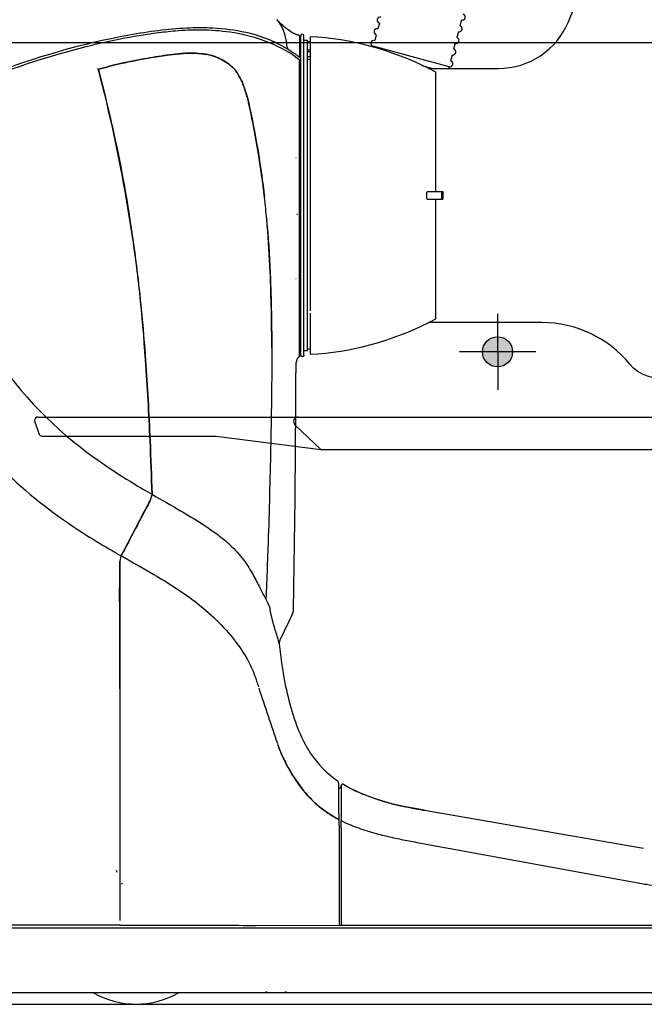
# Model space of a CAD drawing. Units: inches. Extents: x -2177 to 3082, y -232 to 383.
# Drawn here: x 2037 to 2069, y -47 to 5 of the extents above; entities that cross this region are included whole.
import ezdxf

# ---------------------------------------------------------------- set-up
doc = ezdxf.new("R2010")
doc.units = ezdxf.units.IN
doc.header["$LTSCALE"] = 12
doc.header["$MEASUREMENT"] = 0
doc.linetypes.add('DASHED', pattern=[0.75, 0.5, -0.25])
doc.layers.get('DEFPOINTS').update_dxf_attribs({"color": 4})
for name, color, linetype in [('AMSARCHITEC', 7, 'Continuous'), ('AMSBYOTHERS', 252, 'DASHED'), ('AMSDIMS', 30, 'Continuous'), ('D2xtrc', 65, 'Continuous'), ('D3xtrc', 65, 'Continuous'), ('DETL', 65, 'Continuous')]:
    doc.layers.add(name, color=color, linetype=linetype)
doc.styles.add('AMSTEXT', font='Yu Gothic UI Light.ttf')
doc.dimstyles.new('AMSDIMS Quarter Hybrid Floor Clearance', dxfattribs={"dimscale": 0, "dimtxt": 6, "dimasz": 4, "dimexe": 2, "dimexo": 2, "dimgap": 2, "dimtad": 1, "dimtoh": 1, "dimdec": 0, "dimzin": 3, "dimdsep": 46, "dimlunit": 5, "dimtxsty": 'AMSTEXT', "dimcen": 0, "dimclrd": 256, "dimclre": 256, "dimclrt": 256, "dimadec": 0, "dimazin": 0, "dimtfac": 0.66, "dimtdec": 0, "dimtofl": 0, "dimtmove": 0, "dimatfit": 3, "dimfxl": 1, "dimtolj": 1, "dimtzin": 0, "dimlwd": -1, "dimlwe": -1, "dimarcsym": 0})

# ---------------------------------------------------------------- blocks, each defined once
blk = doc.blocks.new('db-igs021')
at = {"layer": 'DETL'}
h = blk.add_hatch(color=256, dxfattribs=at)
edge = h.paths.add_edge_path()
edge.add_arc((-88.78, 77.53), 1.79, 0, 360)
for p, q in [((-114.78, 116.78), (-114.97, 116.99)), ((-114.53, 116.52), (-114.78, 116.78)), ((-114.29, 116.29), (-114.53, 116.52)), ((-114.04, 116.08), (-114.29, 116.29)), ((-113.8, 115.89), (-114.04, 116.08)), ((-113.56, 115.71), (-113.8, 115.89)), ((-102.81, 116.6), (-103, 115.91)), ((-93.06, 116.96), (-93.24, 116.27)), ((-113.31, 115.56), (-113.56, 115.71)), ((-113.08, 115.42), (-113.31, 115.56)), ((-112.84, 115.3), (-113.08, 115.42)), ((-112.6, 115.2), (-112.84, 115.3)), ((-112.42, 115.15), (-112.6, 115.2)), ((-112.27, 112.52), (-112.27, 114.98)), ((-112.14, 77.13), (-112.14, 115.08)), ((-111.78, 77.13), (-111.78, 115.08)), ((-111.04, 114.95), (-111.04, 114.9)), ((-110.14, 114.93), (-111.04, 114.95)), ((-111.04, 114.9), (-111.04, 114.83)), ((-111.04, 114.83), (-111.04, 114.74)), ((-111.04, 114.74), (-111.04, 114.47)), ((-103.18, 115.21), (-103.37, 114.52)), ((-93.43, 115.57), (-93.61, 114.88)), ((-112.27, 114.55), (-112.14, 114.55)), ((-111.78, 114.55), (-111.33, 114.55)), ((-111.33, 77.67), (-111.33, 114.55)), ((-111.04, 114.37), (-111.33, 114.37)), ((-111.04, 114.47), (-111.04, 114.37)), ((-111.04, 114.37), (-111.04, 113.38)), ((-103.56, 113.83), (-103.58, 113.73)), ((-94.54, 111.41), (-103.56, 113.83)), ((-93.8, 114.19), (-93.99, 113.49)), ((-111.04, 113.38), (-111.33, 113.38)), ((-111.33, 113.2), (-111.04, 113.2)), ((-111.04, 112.6), (-111.33, 112.6)), ((-111.04, 113.38), (-111.04, 113.35)), ((-111.04, 113.35), (-111.04, 113.06)), ((-111.04, 113.06), (-111.04, 112.74)), ((-111.04, 112.74), (-111.04, 112.49)), ((-111.04, 112.49), (-111.04, 112.41)), ((-111.04, 112.41), (-111.04, 112.12)), ((-94.17, 112.8), (-94.36, 112.11)), ((-112.35, 112.26), (-112.35, 112.27)), ((-112.28, 77.09), (-112.28, 112.12)), ((-111.04, 112.27), (-111.33, 112.27)), ((-111.04, 112.12), (-111.04, 112.06)), ((-111.04, 112.06), (-111.04, 111.41)), ((-111.04, 111.41), (-111.04, 111.29)), ((-111.04, 111.29), (-111.04, 111.18)), ((-111.04, 111.18), (-111.04, 110.91)), ((-96.57, 111.21), (-97.73, 111.52)), ((-96.99, 111.21), (-88.65, 111.21)), ((-94.54, 111.41), (-94.6, 111.21)), ((-111.04, 110.91), (-111.04, 110.88)), ((-111.04, 110.88), (-111.04, 110.85)), ((-111.04, 110.85), (-111.04, 110.09)), ((-111.04, 110.09), (-111.04, 108.51)), ((-96.11, 96.56), (-96.11, 110.75)), ((-111.04, 108.51), (-111.04, 108.13)), ((-111.04, 108.13), (-111.04, 108.06)), ((-111.04, 108.06), (-111.04, 107.98)), ((-111.04, 107.98), (-111.04, 107.75)), ((-111.04, 107.75), (-111.04, 107.15)), ((-118.37, 107.33), (-118.4, 107.44)), ((-111.04, 107.15), (-111.04, 103.05)), ((-111.04, 103.05), (-111.04, 103)), ((-111.04, 103), (-111.04, 101.47)), ((-111.04, 101.47), (-111.04, 101.09)), ((-111.04, 101.09), (-111.04, 101.04)), ((-111.04, 101.04), (-111.04, 100.71)), ((-111.04, 100.71), (-111.04, 100.59)), ((-112.68, 100.59), (-112.72, 100.59)), ((-111.04, 100.59), (-111.04, 97.41)), ((-111.04, 97.41), (-111.04, 96.3)), ((-111.04, 96.3), (-111.04, 96.11)), ((-111.04, 96.11), (-111.04, 95.92)), ((-97.02, 96.56), (-95.27, 96.56)), ((-95.4, 95.66), (-95.4, 96.56)), ((-95.27, 96.38), (-95.27, 95.84)), ((-111.04, 95.92), (-111.04, 94.81)), ((-111.04, 94.81), (-111.04, 91.62)), ((-97.02, 95.66), (-95.27, 95.66)), ((-96.11, 81.46), (-96.11, 95.66)), ((-111.04, 91.62), (-111.04, 91.51)), ((-111.04, 91.51), (-111.04, 91.17)), ((-111.04, 91.17), (-111.04, 91.13)), ((-111.04, 91.13), (-111.04, 90.75)), ((-111.04, 90.75), (-111.04, 89.22)), ((-111.04, 89.22), (-111.04, 89.17)), ((-111.04, 89.17), (-111.04, 86.25)), ((-112.72, 86.24), (-112.68, 86.24)), ((-111.04, 86.25), (-111.04, 86.14)), ((-111.04, 86.14), (-111.04, 85.07)), ((-111.04, 85.07), (-111.04, 84.47)), ((-111.04, 84.47), (-111.04, 84.32)), ((-111.04, 84.32), (-111.04, 84.16)), ((-111.04, 84.16), (-111.04, 84.09)), ((-111.04, 84.09), (-111.04, 83.71)), ((-111.04, 83.71), (-111.04, 82.53)), ((-111.04, 82.53), (-111.04, 82.41)), ((-111.04, 82.12), (-111.04, 81.45)), ((-88.8, 82.05), (-88.76, 73.01)), ((-111.04, 81.45), (-111.04, 81.34)), ((-111.04, 81.34), (-111.04, 81.3)), ((-111.04, 81.3), (-111.04, 81.03)), ((-111.04, 81.03), (-111.04, 80.92)), ((-111.04, 80.92), (-111.04, 80.81)), ((-111.04, 80.81), (-111.04, 80.16)), ((-86.34, 81), (-96.99, 81)), ((-83.5, 81), (-86.34, 81)), ((-111.04, 80.16), (-111.04, 80.1)), ((-111.04, 80.1), (-111.04, 79.81)), ((-111.04, 79.81), (-111.04, 79.72)), ((-111.04, 79.72), (-111.04, 79.48)), ((-111.04, 79.48), (-111.04, 79.16)), ((-111.04, 79.16), (-111.04, 78.86)), ((-111.04, 78.86), (-111.04, 78.84)), ((-111.04, 78.84), (-111.04, 77.85)), ((-112.27, 77.67), (-112.14, 77.67)), ((-111.78, 77.67), (-111.33, 77.67)), ((-111.04, 77.85), (-111.33, 77.85)), ((-111.04, 77.85), (-111.04, 77.75)), ((-111.04, 77.75), (-111.04, 77.48)), ((-111.04, 77.48), (-111.04, 77.38)), ((-111.04, 77.38), (-111.04, 77.27)), ((-111.04, 77.27), (-110.14, 77.29)), ((-84.24, 77.53), (-93.29, 77.53)), ((-129.8, 60.6), (-130.07, 59.77)), ((-133.53, 53.32), (-133.64, 52.63)), ((-133.36, 53.23), (-133.53, 53.32)), ((-113.12, 46.4), (-114.59, 43.36)), ((-133.62, 37.87), (-133.62, 9.94)), ((-107.41, 25.8), (-107.48, 25.72)), ((-107.37, 25.89), (-107.41, 25.8)), ((-107.34, 25.99), (-107.37, 25.89)), ((-107.34, 26.03), (-107.34, 26.02)), ((-107.33, 26.03), (-107.34, 26.03)), ((-107.33, 26.03), (-107.34, 25.99)), ((-107.34, 26.02), (-107.34, 26.01)), ((-107.34, 26.02), (-107.34, 26.02)), ((-107.34, 26.02), (-107.34, 26.02)), ((-107.34, 26.01), (-107.34, 26)), ((-107.34, 26.01), (-107.34, 26.01)), ((-107.34, 26.01), (-107.34, 26.01)), ((-107.34, 26.01), (-107.34, 26.01)), ((-107.34, 26), (-107.34, 25.99)), ((-107.34, 26), (-107.34, 26)), ((-107.34, 26), (-107.34, 26)), ((-107.34, 25.99), (-107.34, 25.99)), ((-107.34, 25.99), (-107.34, 25.99)), ((-107.31, 26.07), (-107.33, 26.03)), ((-107.33, 26.05), (-107.33, 26.04)), ((-107.33, 26.05), (-107.33, 26.05)), ((-107.32, 26.05), (-107.33, 26.05)), ((-107.33, 26.04), (-107.33, 26.03)), ((-107.33, 26.04), (-107.33, 26.04)), ((-107.33, 26.04), (-107.33, 26.04)), ((-107.33, 26.03), (-107.33, 26.03)), ((-107.32, 26.07), (-107.32, 26.06)), ((-107.31, 26.07), (-107.32, 26.07)), ((-107.32, 26.06), (-107.32, 26.05)), ((-107.32, 26.06), (-107.32, 26.06)), ((-107.32, 26.06), (-107.32, 26.06)), ((-107.32, 26.06), (-107.32, 26.06)), ((-107.28, 26.1), (-107.31, 26.07)), ((-107.31, 26.08), (-107.31, 26.07)), ((-107.31, 26.08), (-107.31, 26.08)), ((-107.3, 26.08), (-107.31, 26.08)), ((-107.31, 26.07), (-107.31, 26.07)), ((-107.3, 26.09), (-107.3, 26.08)), ((-107.3, 26.09), (-107.3, 26.09)), ((-107.3, 26.09), (-107.3, 26.09)), ((-107.29, 26.09), (-107.3, 26.09)), ((-107.29, 26.1), (-107.29, 26.09)), ((-107.29, 26.1), (-107.29, 26.1)), ((-107.29, 26.1), (-107.29, 26.1)), ((-107.28, 26.1), (-107.29, 26.1)), ((-107.25, 26.13), (-107.28, 26.1)), ((-107.28, 26.11), (-107.28, 26.1)), ((-107.28, 26.11), (-107.28, 26.11)), ((-107.27, 26.11), (-107.28, 26.11)), ((-107.27, 26.12), (-107.27, 26.11)), ((-107.26, 26.12), (-107.27, 26.12)), ((-107.27, 26.11), (-107.27, 26.11)), ((-107.25, 26.13), (-107.26, 26.12)), ((-107.26, 26.12), (-107.26, 26.12)), ((-107.26, 26.12), (-107.26, 26.12)), ((-107.2, 26.14), (-107.25, 26.13)), ((-107.25, 26.13), (-107.25, 26.13)), ((-107.25, 26.13), (-107.25, 26.13)), ((-107.24, 26.13), (-107.25, 26.13)), ((-107.24, 26.13), (-107.24, 26.13)), ((-107.23, 26.13), (-107.24, 26.13)), ((-107.23, 26.14), (-107.23, 26.13)), ((-107.23, 26.14), (-107.23, 26.14)), ((-107.22, 26.14), (-107.23, 26.14)), ((-107.22, 26.14), (-107.22, 26.14)), ((-107.21, 26.14), (-107.22, 26.14)), ((-107.21, 26.14), (-107.21, 26.14)), ((-107.21, 26.14), (-107.21, 26.14)), ((-107.2, 26.14), (-107.21, 26.14)), ((-107.2, 26.15), (-107.2, 26.14)), ((-107.19, 26.15), (-107.2, 26.15)), ((-107.16, 26.15), (-107.2, 26.14)), ((-107.19, 26.15), (-107.19, 26.15)), ((-107.18, 26.15), (-107.19, 26.15)), ((-107.18, 26.15), (-107.18, 26.15)), ((-107.17, 26.15), (-107.18, 26.15)), ((-107.17, 26.15), (-107.17, 26.15)), ((-107.17, 26.15), (-107.17, 26.15)), ((-107.16, 26.15), (-107.17, 26.15)), ((-107.16, 26.15), (-107.16, 26.15)), ((-107.15, 26.15), (-107.16, 26.15)), ((-107.11, 26.14), (-107.16, 26.15)), ((-107.15, 26.15), (-107.15, 26.15)), ((-107.14, 26.15), (-107.15, 26.15)), ((-107.14, 26.15), (-107.14, 26.15)), ((-107.13, 26.14), (-107.14, 26.15)), ((-107.13, 26.14), (-107.13, 26.14)), ((-107.12, 26.14), (-107.13, 26.14)), ((-107.12, 26.14), (-107.12, 26.14)), ((-107.11, 26.14), (-107.12, 26.14)), ((-107.11, 26.14), (-107.11, 26.14)), ((-107.11, 26.14), (-107.11, 26.14)), ((-107.1, 26.14), (-107.11, 26.14)), ((-107.07, 26.12), (-107.11, 26.14)), ((-107.1, 26.13), (-107.1, 26.14)), ((-107.09, 26.13), (-107.1, 26.13)), ((-107.09, 26.13), (-107.09, 26.13)), ((-107.08, 26.13), (-107.09, 26.13)), ((-107.08, 26.13), (-107.08, 26.13)), ((-107.07, 26.12), (-107.08, 26.13)), ((-106.15, 25.61), (-107.07, 26.12)), ((-107.55, 25.66), (-107.63, 25.62)), ((-107.55, 25.66), (-107.63, 25.63)), ((-107.48, 25.72), (-107.55, 25.66)), ((-107.48, 25.72), (-107.55, 25.66)), ((-105.15, 25.14), (-106.15, 25.61)), ((-104.07, 24.7), (-105.15, 25.14)), ((-102.91, 24.3), (-104.07, 24.7)), ((-102.14, 24.06), (-102.91, 24.3)), ((-101.33, 23.84), (-102.14, 24.06)), ((-100.11, 23.56), (-101.33, 23.84)), ((-98.81, 23.3), (-100.11, 23.56)), ((-97.44, 23.06), (-98.81, 23.3)), ((-97.44, 23.06), (-71.45, 18.54)), ((-107.6, 21.95), (-107.71, 22)), ((-107.6, 21.26), (-107.6, 22.02)), ((-107.6, 21.26), (-107.6, 9.5)), ((-107.07, 21.68), (-107.35, 21.82)), ((-107.35, 20.95), (-107.35, 21.82)), ((-107.35, 20.95), (-107.34, 9.42)), ((-97.44, 19.07), (-71.45, 14.32)), ((-134.07, 15.95), (-133.97, 15.7)), ((-133.42, 14.41), (-133.37, 14.28)), ((-117.49, 9.36), (-107.6, 9.42)), ((-107.6, 9.42), (-26.92, 9.42)), ((-27.94, 9.03), (-165.75, 9.03)), ((-168.07, 1.4), (-25.63, 1.4))]:
    blk.add_line(p, q, dxfattribs=at)
for points in [[(-80.37, 116.73), (-80.37, 116.73, -0.117426), (-65.7, 136.9)], [(-114.25, 113.81, 0.073603), (-118.68, 115.47, 0.042545), (-122.57, 115.98, 0.024797), (-125.72, 115.98, 0.019081), (-129.04, 115.69, 0.014265), (-132.54, 115.15, 0.049017), (-149.12, 110.4, 0.003505), (-150.44, 109.88)], [(-114.76, 116.76), (-114.76, 116.76, -0.010224), (-114.97, 116.99)], [(-113.74, 113.66, 0.001102), (-113.84, 114.33, 0.009721), (-113.92, 114.77, 0.012923), (-114, 115.1, 0.06903), (-114.46, 116.25, 0.035183), (-114.93, 116.95, 0.006737), (-114.97, 116.99)], [(-112.58, 115.2, -0.02069), (-112.74, 115.25, -0.020826), (-112.97, 115.36, -0.021732), (-113.34, 115.57, -0.06568), (-114.76, 116.76)], [(-88.65, 111.21), (-88.65, 111.21, 0.302704), (-80.37, 116.73)], [(-113.09, 112.83, 0.103858), (-120.55, 115.5, 0.033936), (-123.98, 115.76, 0.023852), (-127.03, 115.64, 0.012944), (-129.3, 115.39, 0.005884), (-130.8, 115.17, 0.012415), (-135.27, 114.34, 0.006188), (-136.75, 114.01)], [(-112.42, 115.15, -0.018392), (-112.5, 115.17, -0.014331), (-112.58, 115.2)], [(-112.27, 114.98), (-112.27, 114.98, 0.364007), (-112.42, 115.15)], [(-150.52, 109.56), (-150.52, 109.56, -0.039933), (-136.75, 114.01)], [(-114.16, 113.76), (-114.16, 113.76, 0.001661), (-114.25, 113.81)], [(-113.8, 113.55), (-113.8, 113.55, 0.006399), (-114.16, 113.76)], [(-113.68, 113.48), (-113.68, 113.48, 0.002121), (-113.8, 113.55)], [(-113.74, 113.66, 0.005785), (-113.73, 113.62, 0.008235), (-113.7, 113.54, 0.005889), (-113.68, 113.48)], [(-136.15, 111.1, -0.015161), (-133.55, 111.77, -0.01435), (-129.86, 112.49, -0.005898), (-127.73, 112.82)], [(-127.73, 112.82, 0.007092), (-130.39, 112.4, 0.01248), (-133.55, 111.77, 0.014541), (-136.15, 111.1)], [(-127.73, 112.82, -0.020781), (-126.06, 112.98, -0.029491), (-124.38, 112.99, -0.01053), (-123.9, 112.95)], [(-123.9, 112.95, 0.028758), (-125.34, 113.01, 0.014563), (-126.3, 112.97, 0.017728), (-127.73, 112.82)], [(-123.9, 112.95, -0.006624), (-123.75, 112.93, -0.011342), (-123.37, 112.88, -0.056487), (-122.05, 112.49, -0.006087), (-121.84, 112.4, -0.005974), (-121.63, 112.3, -0.00312), (-121.56, 112.27)], [(-121.56, 112.27, 0.006241), (-121.7, 112.34, 0.014628), (-122.19, 112.55, 0.043627), (-123.22, 112.85, 0.01501), (-123.6, 112.91, 0.006347), (-123.83, 112.94, 0.003312), (-123.9, 112.95)], [(-113.11, 113.11), (-113.11, 113.11, 0.009691), (-113.68, 113.48)], [(-112.54, 112.72), (-112.54, 112.72, 0.009175), (-113.11, 113.11)], [(-113.09, 112.83), (-113.09, 112.83, -0.009108), (-112.35, 112.27)], [(-112.99, 112.76), (-112.99, 112.76, -0.00769), (-112.35, 112.27)], [(-112.43, 112.63), (-112.43, 112.63, 0.001849), (-112.54, 112.72)], [(-112.43, 112.63), (-112.43, 112.63, -0.002396), (-112.27, 112.52)], [(-136.22, 111.21, -0.037091), (-131.47, 86.11, -0.011108), (-130.58, 76.56, -0.00754), (-130.04, 66.98, -0.002283), (-129.8, 60.6)], [(-129.8, 60.6, 0.002283), (-130.04, 66.98, 0.007061), (-130.58, 76.56, 0.043662), (-135.42, 108.11, 0.005047), (-136.22, 111.21)], [(-121.56, 112.27, -0.053151), (-120.77, 111.77, -0.019446), (-120.34, 111.41, -0.014267), (-120.07, 111.15, -0.053732), (-119.72, 110.71, -0.00941), (-119.63, 110.56, -0.009386), (-119.44, 110.23, -0.006516), (-119.18, 109.73, -0.030544), (-118.96, 109.22, -0.007518), (-118.84, 108.86, -0.007877), (-118.45, 107.62, -0.003276), (-118.4, 107.44)], [(-118.4, 107.44, 0.006548), (-118.5, 107.8, 0.006508), (-118.84, 108.86, 0.007523), (-118.96, 109.22, 0.030755), (-119.18, 109.73, 0.00838), (-119.53, 110.39, 0.01519), (-119.72, 110.71, 0.061687), (-120.14, 111.22, 0.018193), (-120.62, 111.66, 0.061521), (-121.56, 112.27)], [(-112.35, 112.27, -0.166097), (-112.28, 112.16, -0.06169), (-112.28, 112.12)], [(-112.35, 112.27, -0.023986), (-112.33, 112.25, -0.04939), (-112.31, 112.23, -0.004129), (-112.31, 112.22)], [(-112.31, 112.22), (-112.31, 112.22, -0.151756), (-112.28, 112.12)], [(-118.37, 107.33), (-118.37, 107.33, -0.025979), (-116.45, 95.86)], [(-116.45, 95.86, 0.024774), (-118.22, 106.62, 0.001479), (-118.37, 107.33)], [(-97.02, 96.56, 0.132396), (-97.13, 96.53, 0.134143), (-97.2, 96.46, 0.131165), (-97.22, 96.38)], [(-97.22, 96.38), (-97.22, 96.38, -0.009191), (-97.22, 95.84)], [(-95.27, 96.56, -0.287585), (-95.27, 96.56, -0.08237), (-95.27, 96.55, -0.043118), (-95.27, 96.55, 0.034056), (-95.27, 96.54, -0.003991), (-95.27, 96.53, -0.015323), (-95.27, 96.52, -0.009351), (-95.27, 96.51, -0.004138), (-95.27, 96.46, -0.003383), (-95.27, 96.42, -0.002859), (-95.27, 96.38)], [(-116.19, 93.27), (-116.19, 93.27, 0.005809), (-116.45, 95.86)], [(-97.22, 95.84, 0.200234), (-97.17, 95.72, 0.096184), (-97.11, 95.68, 0.103583), (-97.02, 95.66)], [(-95.27, 95.84, -0.004255), (-95.27, 95.77, -0.003371), (-95.27, 95.75, 0.001268), (-95.27, 95.7, -0.015263), (-95.27, 95.69, -0.015652), (-95.27, 95.68, 0.016488), (-95.27, 95.67, 0.019025), (-95.27, 95.67, -0.031258), (-95.27, 95.66, -0.059196), (-95.27, 95.66, -0.335945), (-95.27, 95.66)], [(-112.55, 93.86, 0.014281), (-112.59, 93.86, 0.00265), (-112.6, 93.86)], [(-112.28, 93.83, -0.194891), (-112.28, 93.82, -0.051472), (-112.28, 93.82, -0.051344), (-112.28, 93.82, -0.02023), (-112.28, 93.82, -0.020623), (-112.28, 93.82, -0.016419), (-112.3, 93.81, -0.007634), (-112.31, 93.81, -0.007467), (-112.32, 93.81, -0.007905), (-112.34, 93.81, -0.006897), (-112.36, 93.81)], [(-116.14, 93.28), (-116.14, 93.28, 0.002266), (-116.19, 93.27)], [(-116.17, 93.11, -0.00565), (-116.18, 93.19, 0.00076), (-116.19, 93.27)], [(-116.12, 92.5, 0.000194), (-116.16, 93.03, 0.000855), (-116.17, 93.11)], [(-116.12, 92.5, -0.011378), (-115.75, 86.14, -0.005505), (-115.62, 81.6, -0.003322), (-115.59, 77.96)], [(-115.59, 77.96, 0.0102), (-115.78, 87.05, 0.009622), (-116.12, 92.5)], [(-152.31, 83.25, 0.020802), (-148.58, 77.23, 0.090658), (-136.63, 64.95, 0.02758), (-129.8, 60.6)], [(-73.07, 76.05), (-73.07, 76.05, 0.225453), (-83.5, 81)], [(-159.54, 79.41, 0.032283), (-153.8, 70.62, 0.09162), (-137.54, 55.71, 0.009361), (-134.54, 53.91, 0.002034), (-133.53, 53.32)], [(-115.59, 77.96, -0.002534), (-115.6, 74.23, -0.003081), (-115.71, 66.79, -0.003044), (-116, 55.62, -0.003166), (-116.29, 48.18)], [(-112.35, 76.94, 0.10213), (-112.56, 76.7, 0.045379), (-112.63, 76.53, 0.040493), (-112.7, 76.29, 0.020953), (-112.72, 76.1, 0.014712), (-112.74, 75.91, 0.011084), (-112.74, 75.65, 0.006266), (-112.73, 75.27, -0.005928), (-112.73, 75.02)], [(-112.35, 76.94), (-112.35, 76.94, 0.23693), (-112.28, 77.09)], [(-112.28, 77.09), (-112.28, 77.09, -0.236936), (-112.35, 76.94)], [(-112.12, 77.06), (-112.12, 77.06, -0.097755), (-112.14, 77.13)], [(-112.12, 77.05), (-112.12, 77.05, -0.023323), (-112.12, 77.06)], [(-112.09, 77.01), (-112.09, 77.01, -0.075272), (-112.12, 77.05)], [(-112.05, 76.98), (-112.05, 76.98, -0.058479), (-112.09, 77.01)], [(-112.03, 76.97), (-112.03, 76.97, -0.039518), (-112.05, 76.98)], [(-111.96, 76.95), (-111.96, 76.95, -0.098178), (-112.03, 76.97)], [(-111.89, 76.97), (-111.89, 76.97, -0.098263), (-111.96, 76.95)], [(-111.83, 77.01), (-111.83, 77.01, -0.098022), (-111.89, 76.97)], [(-111.79, 77.06), (-111.79, 77.06, -0.098543), (-111.83, 77.01)], [(-111.78, 77.13), (-111.78, 77.13, -0.097716), (-111.79, 77.06)], [(-68.44, 74.55), (-68.44, 74.55, -0.294789), (-73.07, 76.05)], [(-113.02, 46.86), (-113.02, 46.86, 0.004662), (-112.73, 75.02)], [(-133.47, 53.29, 0.00083), (-130.92, 58.15, 0.000602), (-130.07, 59.77)], [(-130.07, 59.77, -0.001204), (-131.76, 56.53, -0.000553), (-133.47, 53.29)], [(-129.8, 60.6, -0.002848), (-126.41, 58.64, -0.005427), (-124.73, 57.63, -0.019527), (-122.29, 56.01, -0.018491), (-121.01, 55)], [(-121.01, 55, -0.007072), (-120.78, 54.79, -0.042474), (-119.09, 53.01, -0.042153), (-117.91, 51.21)], [(-133.36, 53.23, -0.003022), (-129.61, 51.08, -0.011311), (-127.15, 49.58, -0.019498), (-124.79, 47.93, -0.064003), (-119.92, 43.14, -0.036162), (-118.52, 41.04, -0.040569), (-117.62, 39.08, -0.01002), (-117.16, 37.71)], [(-133.62, 37.5, -0.000842), (-133.65, 48.85, -0.000542), (-133.64, 52.63)], [(-133.64, 52.63, 0.001085), (-133.64, 45.07, 0.000561), (-133.62, 37.5)], [(-117.91, 51.21, -0.003797), (-117.09, 49.67, -0.002433), (-115.77, 47.08)], [(-115.76, 46.8, -0.012859), (-115.77, 46.92, -0.008434), (-115.77, 47.04, -0.001845), (-115.77, 47.08)], [(-113.12, 46.4, 0.060268), (-113.04, 46.64, 0.047019), (-113.02, 46.86)], [(-115.71, 46.5, -0.001672), (-115.72, 46.56, -0.004695), (-115.73, 46.61, -0.02483), (-115.76, 46.8)], [(-115.08, 44.14, -0.007334), (-115.21, 44.58, -0.016766), (-115.71, 46.5)], [(-114.76, 43.11, 0.012303), (-114.91, 43.63, 0.003038), (-114.99, 43.89, 0.001083), (-115.08, 44.14)], [(-114.59, 43.36, 0.032462), (-114.65, 43.19, 0.035732), (-114.69, 43.05, 0.035379), (-114.7, 42.93, 0.029872), (-114.7, 42.85)], [(-114.7, 42.85, 0.015765), (-114.7, 42.87, 0.008764), (-114.71, 42.88, 0.008851), (-114.72, 42.93, 0.007742), (-114.73, 42.96, 0.00194), (-114.74, 42.99, -0.006742), (-114.75, 43.03, -0.010518), (-114.76, 43.07, -0.004428), (-114.76, 43.11)], [(-114.7, 42.85, 0.026228), (-113.94, 37.77, 0.025369), (-113.09, 34.46, 0.016568), (-112.52, 32.85, 0.053439), (-110.97, 29.8, 0.098881), (-107.78, 26.57)], [(-117.12, 37.58), (-117.12, 37.58, 0.005968), (-114.91, 30.97)], [(-114.88, 30.89, 0.008352), (-114.63, 30.21, 0.027589), (-113.86, 28.55, 0.040661), (-112.1, 25.77, 0.036405), (-110.66, 24.13, 0.053922), (-108.65, 22.55, 0.019836), (-107.71, 22)], [(-107.71, 22, -0.05704), (-110.12, 23.63, -0.034995), (-111.41, 24.92, -0.036401), (-112.94, 26.97, -0.031006), (-114.19, 29.2, -0.024251), (-114.76, 30.55, -0.004176), (-114.88, 30.89)], [(-107.66, 26.39), (-107.66, 26.39, 0.211078), (-107.78, 26.57)], [(-107.61, 25.74, 0.002804), (-107.63, 25.98, 0.004429), (-107.64, 26.23, 0.005189), (-107.65, 26.31, 0.00849), (-107.66, 26.39)], [(-107.6, 22.02, 0.001359), (-107.62, 23.88, -0.000718), (-107.63, 25.28, -0.007374), (-107.63, 25.63, -0.058088), (-107.62, 25.73, -0.194156), (-107.61, 25.74)], [(-107.34, 25.99, -0.000702), (-107.35, 23.91, -0.000087), (-107.35, 21.82)], [(-107.07, 26.12, 0.020896), (-105.91, 25.49, 0.017953), (-104.61, 24.92, 0.018897), (-102.91, 24.3)], [(-102.91, 24.3), (-102.91, 24.3, 0.01466), (-101.33, 23.84)], [(-101.33, 23.84, 0.012089), (-99.9, 23.51, 0.00523), (-98.92, 23.32, 0.002634), (-97.94, 23.14, 0.000657), (-97.44, 23.06)], [(-107.07, 21.68, 0.026818), (-105.04, 20.86, 0.018523), (-102.94, 20.23, 0.010961), (-101.12, 19.79, 0.007285), (-99.29, 19.42, 0.002349), (-97.44, 19.07)], [(-71.45, 14.32, 0.004371), (-70.76, 14.2, 0.004468), (-69.37, 13.99, 0.002882), (-67.28, 13.7, 0.004288), (-63.79, 13.26, 0.005981), (-62.04, 13.07, 0.009869), (-60.99, 13, 0.010284), (-60.28, 12.98)], [(-133.61, 9.4), (-133.61, 9.4, 0.000318), (-157.74, 9.39)], [(-133.63, 9.4, -0.000698), (-121.52, 9.4, -0.003779), (-117.49, 9.36)], [(-133.61, 9.4, -0.0007), (-121.52, 9.4, -0.00378), (-117.49, 9.36)], [(-116.2, 1.51), (-116.2, 1.51, -0.304855), (-116.37, 1.4)], [(-113.91, 1.51), (-113.91, 1.51, -0.304808), (-114.07, 1.4)]]:
    blk.add_lwpolyline(points, format="xyb", dxfattribs=at)
blk.add_circle((-88.78, 77.53), 1.79, dxfattribs=at)
for centre, radius, start, end in [((-102.72, 116.95), 0.359, 75, 255), ((-92.96, 117.31), 0.359, 255, 75), ((-103.09, 115.56), 0.359, 75, 255), ((-93.34, 115.92), 0.359, 255, 75), ((-111.96, 115.08), 0.179, 0, 180), ((-113.13, 79.16), 35.89, 61.6778, 85.2145), ((-93.71, 114.53), 0.359, 255, 75), ((-103.46, 114.17), 0.359, 75, 255), ((-94.08, 113.15), 0.359, 255, 75), ((-94.45, 111.76), 0.359, 255, 75), ((-113.13, 113.05), 35.89, 274.7856, 298.3222), ((-107.17, 25.97), 0.179, 59.1093, 173.3599), ((-131.7, 10.35), 10.32, 240.207, 299.793)]:
    blk.add_arc(centre, radius, start, end, dxfattribs=at)
blk = doc.blocks.new('db8162--')
at = {"layer": 'DETL'}
for p, q in [((-134.706, 33.561), (-134.457, 32.83)), ((-134.486, 33.781), (9.768, 33.781)), ((-118.247, 31.911), (-119.733, 33.333)), ((-134.249, 32.681), (-124.256, 32.681)), ((-124.256, 32.681), (-118.247, 31.911)), ((-118.247, 31.911), (-79.295, 31.911))]:
    blk.add_line(p, q, dxfattribs=at)
for centre, radius, start, end in [((-134.486, 33.561), 0.22, 90, 180), ((-119.544, 33.517), 0.264, 90, 224.1945), ((-134.249, 32.901), 0.22, 198.8075, 270)]:
    blk.add_arc(centre, radius, start, end, dxfattribs=at)
blk = doc.blocks.new('IGS730 Right Side Elevation')
at = {"layer": 'AMSARCHITEC'}
blk.add_line((-192, 0), (156, 0), dxfattribs=at)
at = {"layer": 'D2xtrc', "xscale": 0.9080278, "yscale": 0.9080278, "zscale": 0.9080278}
blk.add_blockref('db8162--', (0, 0), dxfattribs=at)
at = {"layer": 'D3xtrc', "xscale": 0.43956044, "yscale": 0.43956044, "zscale": 0.43956044}
blk.add_blockref('db-igs021', (-59.121, 0), dxfattribs=at)
blk = doc.blocks.new('*D219')
at = {"layer": 'AMSDIMS', "transparency": 16777216}
for p, q in [((1961.533, 10.415), (2020.069, 10.415)), ((2020.069, 10.415), (2020.069, 3.493)), ((2142.254, 3.493), (2018.069, 3.493)), ((2020.069, -0.507), (2020.069, -42.724)), ((2025.238, -46.724), (2018.069, -46.724))]:
    blk.add_line(p, q, dxfattribs=at)
for points in [[(2019.402, -0.507), (2020.735, -0.507), (2020.069, 3.493)], [(2019.402, -42.724), (2020.735, -42.724), (2020.069, -46.724)]]:
    blk.add_solid(points, dxfattribs=at)
at = {"layer": 'DEFPOINTS', "color": 0, "transparency": 16777216}
for p in [(2144.254, 3.493), (2020.069, -46.724), (2027.238, -46.724)]:
    blk.add_point(p, dxfattribs=at)
at = {"layer": 'AMSDIMS', "transparency": 16777216, "insert": (1988.801, 20.585), "char_height": 6, "width": 60.05938, "attachment_point": 5, "style": 'AMSTEXT'}
blk.add_mtext('\\A1;61{\\fYu Gothic UI Light|b0|i0|c128|p34;" MAXIMUM 29" MINIMUM}', dxfattribs=at)

msp = doc.modelspace()

# ---------------------------------------------------------------- block references
at = {"layer": 'AMSBYOTHERS'}
msp.add_blockref('IGS730 Right Side Elevation', (2159.91532, -46.72352), dxfattribs=at)

# ---------------------------------------------------------------- dimensions: what is measured, and where the dimension line sits
at = {"layer": 'AMSDIMS'}
dim = msp.add_linear_dim(base=(2020.06881, -46.72352), p1=(2144.25401, 3.49314), p2=(2027.23816, -46.72352), angle=90, text='61{\\fYu Gothic UI Light|b0|i0|c128|p34;" MAXIMUM 29" MINIMUM}', dimstyle='AMSDIMS Quarter Hybrid Floor Clearance', override={"dimscale": 1, "dimpost": '"', "dimtmove": 1}, dxfattribs=at)
dim.commit()
dim.dimension.update_dxf_attribs({"geometry": '*D219', "text_midpoint": (2015.36014, 10.4153), "dimtype": 160})

doc.saveas('drawing.dxf')
